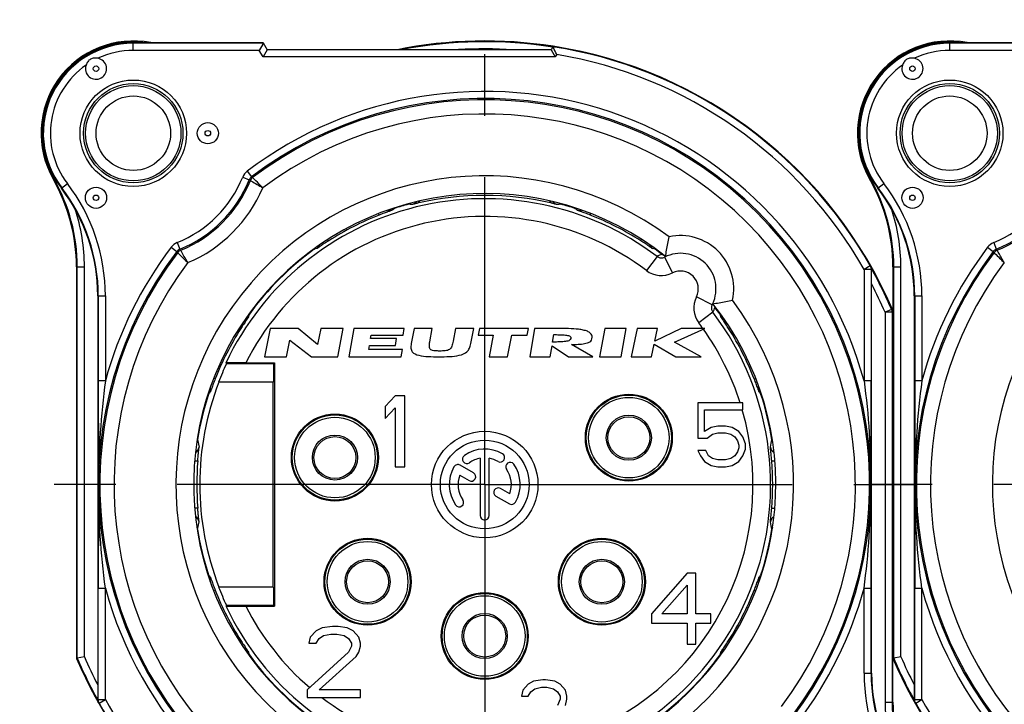
# Model space of a CAD drawing. Units: millimetres. Extents: x 0 to 420, y 0 to 297.
# Drawn here: x 327 to 355, y 96 to 115 of the extents above; entities that cross this region are included whole.
import ezdxf

# ---------------------------------------------------------------- set-up
doc = ezdxf.new("R2010")
doc.units = ezdxf.units.MM
doc.header["$LTSCALE"] = 23.1
doc.linetypes.add('CENTER', pattern=[0.6, 0.375, -0.075, 0.075, -0.075])
doc.layers.get('0').update_dxf_attribs({"linetype": 'CONTINUOUS'})
for name, color, linetype in [('AUSFORMSCHRAEGEN', 7, 'CONTINUOUS'), ('BEZUGSACHSEN', 7, 'CONTINUOUS'), ('BOHRUNGEN', 7, 'CONTINUOUS'), ('DEFAULT_1', 7, 'CENTER'), ('RUNDUNGEN', 7, 'CONTINUOUS')]:
    doc.layers.add(name, color=color, linetype=linetype)

msp = doc.modelspace()

# ---------------------------------------------------------------- linework, layer by layer
at = {"color": 7}
for p, q in [((333.9982, 106.2101), (333.8406, 105.4101)), ((334.7812, 106.2101), (333.9982, 106.2101)), ((335.3328, 105.7521), (334.7812, 106.2101)), ((335.423, 106.2101), (335.3328, 105.7521)), ((336.056, 106.2101), (335.423, 106.2101)), ((335.8984, 105.4101), (336.056, 106.2101)), ((336.3506, 106.2101), (336.2161, 105.4101)), ((337.7746, 106.2101), (336.3506, 106.2101)), ((336.8245, 105.9241), (336.8408, 106.0207)), ((336.8408, 106.0207), (337.7428, 106.0207)), ((337.7428, 106.0207), (337.7746, 106.2101)), ((338.0496, 106.2101), (337.9706, 105.7841)), ((338.5631, 106.2101), (338.0496, 106.2101)), ((338.4936, 105.8353), (338.5631, 106.2101)), ((339.2181, 106.2101), (339.1516, 105.8516)), ((339.7296, 106.2101), (339.2181, 106.2101)), ((339.6506, 105.7841), (339.7296, 106.2101)), ((339.8896, 106.2101), (339.8526, 106.0221)), ((339.8526, 106.0221), (340.2816, 106.0221)), ((341.2686, 106.2101), (339.8896, 106.2101)), ((340.2816, 106.0221), (340.1612, 105.4101)), ((340.6822, 105.4101), (340.8026, 106.0221)), ((340.8026, 106.0221), (341.2316, 106.0221)), ((341.2316, 106.0221), (341.2686, 106.2101)), ((341.4416, 106.2101), (341.3146, 105.4101)), ((342.1066, 106.2101), (341.4416, 106.2101)), ((341.9526, 105.8258), (341.9856, 106.0337)), ((343.4196, 106.2101), (343.2726, 105.4101)), ((344.0286, 106.2101), (343.4196, 106.2101)), ((343.8816, 105.4101), (344.0286, 106.2101)), ((344.3386, 106.2101), (344.1696, 105.4101)), ((344.9056, 106.2101), (344.3386, 106.2101)), ((345.5736, 106.2101), (344.8286, 105.8456)), ((344.8286, 105.8456), (344.9056, 106.2101)), ((345.3816, 105.8201), (346.2386, 106.2101)), ((346.2386, 106.2101), (345.5736, 106.2101)), ((334.4576, 105.4101), (334.5503, 105.8803)), ((334.5503, 105.8803), (335.1624, 105.4101)), ((336.7732, 105.6192), (336.791, 105.7249)), ((336.791, 105.7249), (337.523, 105.7249)), ((337.5565, 105.9241), (336.8245, 105.9241)), ((337.523, 105.7249), (337.5565, 105.9241)), ((341.8866, 105.4101), (341.936, 105.7211)), ((341.936, 105.7211), (342.3976, 105.4101)), ((343.0866, 105.4101), (342.4846, 105.758)), ((344.7366, 105.4101), (344.8116, 105.7651)), ((344.8116, 105.7651), (345.4236, 105.4101)), ((346.1386, 105.4101), (345.3816, 105.8201)), ((333.8406, 105.4101), (334.4576, 105.4101)), ((335.1624, 105.4101), (335.8984, 105.4101)), ((336.2161, 105.4101), (337.6851, 105.4101)), ((337.7202, 105.6192), (336.7732, 105.6192)), ((337.6851, 105.4101), (337.7202, 105.6192)), ((340.1612, 105.4101), (340.6822, 105.4101)), ((341.3146, 105.4101), (341.8866, 105.4101)), ((342.3976, 105.4101), (343.0866, 105.4101)), ((343.2726, 105.4101), (343.8816, 105.4101)), ((344.1696, 105.4101), (344.7366, 105.4101)), ((345.4236, 105.4101), (346.1386, 105.4101)), ((337.5146, 104.3101), (337.2396, 104.0122)), ((337.7896, 104.3101), (337.5146, 104.3101)), ((337.7896, 102.3101), (337.7896, 104.3101)), ((347.3146, 104.1101), (346.0396, 104.1101)), ((346.0396, 104.1101), (346.0396, 103.1143)), ((347.3146, 103.9186), (347.3146, 104.1101)), ((337.2396, 104.0122), (337.2396, 103.6718)), ((337.2396, 103.6718), (337.5146, 103.9697)), ((337.5146, 103.9697), (337.5146, 102.3101)), ((346.2271, 103.9186), (347.3146, 103.9186)), ((346.2271, 103.3058), (346.2271, 103.9186)), ((346.6021, 103.459), (346.4146, 103.4207)), ((346.8271, 103.459), (346.6021, 103.459)), ((347.0146, 103.4207), (346.8271, 103.459)), ((346.4146, 103.4207), (346.2271, 103.3058)), ((346.3021, 103.1143), (346.4521, 103.2292)), ((346.4521, 103.2292), (346.6021, 103.2675)), ((346.6021, 103.2675), (346.8271, 103.2675)), ((346.8271, 103.2675), (346.9771, 103.2292)), ((346.9771, 103.2292), (347.0896, 103.1526)), ((347.2021, 103.3058), (347.0146, 103.4207)), ((347.3146, 103.1526), (347.2021, 103.3058)), ((346.0396, 103.1143), (346.3021, 103.1143)), ((347.0896, 103.1526), (347.1646, 103.0377)), ((347.1646, 103.0377), (347.2021, 102.9229)), ((347.2021, 102.9229), (347.2021, 102.8463)), ((347.3896, 102.9612), (347.3146, 103.1526)), ((347.3896, 102.808), (347.3896, 102.9612)), ((346.2646, 102.7697), (346.0396, 102.7697)), ((346.0396, 102.7697), (346.1146, 102.6165)), ((346.3396, 102.6165), (346.2646, 102.7697)), ((347.1646, 102.7314), (347.0896, 102.6165)), ((347.2021, 102.8463), (347.1646, 102.7314)), ((347.3146, 102.6165), (347.3896, 102.808)), ((339.7242, 102.1365), (339.3444, 102.3558)), ((339.9146, 102.5496), (339.9146, 100.9351)), ((340.1646, 100.9351), (340.1646, 102.5496)), ((346.1146, 102.6165), (346.2271, 102.4633)), ((346.2271, 102.4633), (346.4146, 102.3484)), ((346.4521, 102.5399), (346.3396, 102.6165)), ((346.6021, 102.5016), (346.4521, 102.5399)), ((346.8271, 102.5016), (346.6021, 102.5016)), ((346.9771, 102.5399), (346.8271, 102.5016)), ((347.0896, 102.6165), (346.9771, 102.5399)), ((347.0146, 102.3484), (347.2021, 102.4633)), ((347.2021, 102.4633), (347.3146, 102.6165)), ((337.5146, 102.3101), (337.7896, 102.3101)), ((346.4146, 102.3484), (346.6021, 102.3101)), ((346.6021, 102.3101), (346.8271, 102.3101)), ((346.8271, 102.3101), (347.0146, 102.3484)), ((339.3367, 102.0716), (339.5992, 101.92)), ((340.7426, 101.5486), (340.481, 101.6996)), ((340.356, 101.4831), (340.7349, 101.2643)), ((345.7396, 99.3101), (344.7396, 98.1612)), ((345.9896, 99.3101), (345.7396, 99.3101)), ((345.9896, 98.1612), (345.9896, 99.3101)), ((345.0313, 98.1612), (345.7396, 98.9697)), ((345.7396, 98.9697), (345.7396, 98.1612)), ((344.7396, 98.1612), (344.7396, 97.9058)), ((345.7396, 98.1612), (345.0313, 98.1612)), ((346.4063, 98.1612), (345.9896, 98.1612)), ((346.4063, 97.9058), (346.4063, 98.1612)), ((335.2896, 97.6824), (335.123, 97.5122)), ((335.4563, 97.7675), (335.2896, 97.6824)), ((335.748, 97.8101), (335.4563, 97.7675)), ((335.9146, 97.8101), (335.748, 97.8101)), ((336.1646, 97.7675), (335.9146, 97.8101)), ((336.3313, 97.6824), (336.1646, 97.7675)), ((336.498, 97.5122), (336.3313, 97.6824)), ((344.7396, 97.9058), (345.7396, 97.9058)), ((345.7396, 97.9058), (345.7396, 97.3101)), ((345.9896, 97.9058), (346.4063, 97.9058)), ((345.9896, 97.3101), (345.9896, 97.9058)), ((335.123, 97.5122), (335.0813, 97.342)), ((335.2896, 97.342), (335.373, 97.4697)), ((335.373, 97.4697), (335.498, 97.5548)), ((335.498, 97.5548), (335.7063, 97.5973)), ((335.7063, 97.5973), (335.873, 97.5973)), ((335.873, 97.5973), (336.0813, 97.5548)), ((336.0813, 97.5548), (336.2063, 97.4697)), ((336.2063, 97.4697), (336.2896, 97.342)), ((336.5396, 97.342), (336.498, 97.5122)), ((336.2063, 97.0867), (335.0396, 96.0229)), ((335.0813, 97.342), (335.2896, 97.342)), ((336.2896, 97.2569), (336.2063, 97.0867)), ((336.2896, 97.342), (336.2896, 97.2569)), ((336.4146, 96.959), (336.498, 97.0867)), ((336.498, 97.0867), (336.5396, 97.2569)), ((336.5396, 97.2569), (336.5396, 97.342)), ((345.7396, 97.3101), (345.9896, 97.3101)), ((335.373, 96.0229), (336.4146, 96.959)), ((341.4146, 96.2675), (341.2646, 96.1824)), ((341.6771, 96.3101), (341.4146, 96.2675)), ((341.7521, 96.3101), (341.6771, 96.3101)), ((342.0146, 96.2675), (341.7521, 96.3101)), ((342.1646, 96.1824), (342.0146, 96.2675)), ((335.0396, 96.0229), (335.0396, 95.8101)), ((336.5396, 96.0229), (335.373, 96.0229)), ((336.5396, 95.8101), (336.5396, 96.0229)), ((341.1146, 96.0122), (341.0771, 95.842)), ((341.2646, 96.1824), (341.1146, 96.0122)), ((341.2646, 95.842), (341.3396, 95.9697)), ((341.3396, 95.9697), (341.4521, 96.0548)), ((341.4521, 96.0548), (341.6396, 96.0973)), ((341.6396, 96.0973), (341.7896, 96.0973)), ((341.7896, 96.0973), (341.9771, 96.0548)), ((341.9771, 96.0548), (342.0896, 95.9697)), ((342.0896, 95.9697), (342.1646, 95.842)), ((342.3146, 96.0122), (342.1646, 96.1824)), ((342.3521, 95.842), (342.3146, 96.0122)), ((335.0396, 95.8101), (336.5396, 95.8101)), ((341.0771, 95.842), (341.2646, 95.842)), ((342.1646, 95.7569), (342.0896, 95.5867)), ((342.1646, 95.842), (342.1646, 95.7569)), ((342.3146, 95.5867), (342.3521, 95.7569)), ((342.3521, 95.7569), (342.3521, 95.842))]:
    msp.add_line(p, q, dxfattribs=at)
for radius in [1.5, 1.25]:
    msp.add_circle((340.0396, 101.8101), radius, dxfattribs=at)
for centre, radius, start, end in [((340.0396, 101.8101), 7.5556, 35.61615, 37.06689), ((340.0396, 101.8101), 7.5556, 17.72275, 35.37323), ((340.0396, 101.8101), 7.5556, 287.62994, 16.16609), ((339.5378, 102.5268), 0.125, 125, 305), ((340.0396, 101.8101), 1, 60, 125), ((340.4771, 102.5679), 0.125, 240, 60), ((339.2819, 102.2476), 0.125, 60, 150), ((340.0396, 101.8101), 0.75, 99.59407, 125), ((340.0396, 101.8101), 0.75, 60, 80.40593), ((340.7564, 102.312), 0.125, 35, 215), ((340.0396, 101.8101), 1, 330, 35), ((340.0396, 101.8101), 1, 150, 215), ((339.6617, 102.0283), 0.125, 240, 60), ((340.0396, 101.8101), 0.75, 339.59407, 35), ((340.0396, 101.8101), 0.75, 159.59407, 215), ((340.4185, 101.5913), 0.125, 60, 240), ((339.3229, 101.3082), 0.125, 215, 35), ((340.7974, 101.3726), 0.125, 240, 330), ((340.0396, 100.9351), 0.125, 180, 360), ((340.0396, 101.8101), 7.5556, 206.9662, 229.25772), ((340.0396, 101.8101), 7.5556, 232.57189, 256.42133)]:
    msp.add_arc(centre, radius, start, end, dxfattribs=at)
for points, knots in [([(341.9856, 106.0337), (342.0356, 106.0337), (342.1349, 106.0331), (342.2784, 106.0277), (342.3886, 106.0153), (342.4532, 105.9856), (342.466, 105.9544), (342.4616, 105.9298)], [0, 0, 0, 0, 0.25, 0.5, 0.75, 0.875, 1, 1, 1, 1]), ([(343.0656, 105.9601), (343.0656, 106.0105), (343.0298, 106.0754), (342.9343, 106.131), (342.8166, 106.1644), (342.6428, 106.1921), (342.4062, 106.2074), (342.2074, 106.2101), (342.1066, 106.2101)], [0, 0, 0, 0, 0.125, 0.25, 0.375, 0.5, 0.75, 1, 1, 1, 1]), ([(337.9706, 105.7841), (337.9613, 105.7337), (337.9549, 105.6431), (338.0045, 105.5137), (338.1735, 105.441), (338.4483, 105.4136), (338.6493, 105.4101), (338.7519, 105.4101)], [0, 0, 0, 0, 0.125, 0.25, 0.5, 0.75, 1, 1, 1, 1]), ([(338.7796, 105.572), (338.7294, 105.572), (338.6316, 105.5742), (338.5304, 105.5945), (338.4882, 105.6429), (338.4742, 105.7149), (338.4844, 105.7859), (338.4936, 105.8353)], [0, 0, 0, 0, 0.25, 0.5, 0.625, 0.75, 1, 1, 1, 1]), ([(338.7519, 105.4101), (338.8527, 105.4101), (339.0514, 105.4136), (339.3307, 105.4415), (339.5211, 105.5156), (339.615, 105.6451), (339.6415, 105.7345), (339.6506, 105.7841)], [0, 0, 0, 0, 0.25, 0.5, 0.75, 0.875, 1, 1, 1, 1]), ([(339.1516, 105.8516), (339.1424, 105.8021), (339.1265, 105.7303), (339.0893, 105.654), (339.0341, 105.5992), (338.9288, 105.5744), (338.83, 105.572), (338.7796, 105.572)], [0, 0, 0, 0, 0.25, 0.375, 0.5, 0.75, 1, 1, 1, 1]), ([(342.4616, 105.9298), (342.4573, 105.9053), (342.4339, 105.8741), (342.3595, 105.8443), (342.2457, 105.8319), (342.1012, 105.8265), (342.0023, 105.8258), (341.9526, 105.8258)], [0, 0, 0, 0, 0.125, 0.25, 0.5, 0.75, 1, 1, 1, 1])]:
    msp.add_open_spline(points, degree=3, knots=knots, dxfattribs=at)
msp.add_open_spline([(342.4846, 105.758), (342.5499, 105.758), (342.6779, 105.7605), (342.8566, 105.7776), (343.0078, 105.8222), (343.0656, 105.8948), (343.0656, 105.9601)], degree=3, dxfattribs=at)
at = {"layer": 'AUSFORMSCHRAEGEN', "color": 7}
for p, q in [((333.7971, 114.2601), (330.1396, 114.2601)), ((356.7971, 114.2601), (353.1396, 114.2601)), ((334.0896, 105.2101), (332.7614, 105.2101)), ((334.1158, 105.2363), (334.0896, 105.2101)), ((334.0896, 105.2101), (334.0896, 104.6987)), ((334.1158, 105.2363), (334.1158, 98.3839)), ((334.0896, 104.6987), (332.5438, 104.6987)), ((334.0792, 98.9214), (334.0792, 104.6987)), ((334.0896, 98.9214), (332.5438, 98.9214)), ((334.0896, 98.9214), (334.0896, 98.4101)), ((332.7614, 98.4101), (334.0896, 98.4101)), ((334.1158, 98.3839), (334.0896, 98.4101))]:
    msp.add_line(p, q, dxfattribs=at)
for centre in [(330.1396, 111.7101), (353.1396, 111.7101)]:
    msp.add_circle(centre, 1.5, dxfattribs=at)
for centre, radius, start, end in [((330.1396, 111.7101), 2.6, 79.11355, 209.72433), ((353.1396, 111.7101), 2.6, 79.11355, 209.72433), ((330.1396, 111.7101), 2.55, 90, 217.37288), ((353.1396, 111.7101), 2.55, 90, 217.37288), ((323.5396, 107.9418), 5, 0, 29.72433), ((346.5396, 107.9418), 5, 0, 29.72433), ((324.1396, 107.1272), 5, 0, 37.37288), ((347.1396, 107.1272), 5, 0, 37.37288), ((340.0396, 101.8101), 8.0332, 154.96049, 158.92515), ((340.0396, 101.8101), 8.0265, 158.90667, 201.09333), ((340.0396, 101.8101), 8.0332, 201.07485, 205.03951), ((355.9396, 96.4929), 5, 180, 217.37288), ((356.5396, 95.6784), 5, 180, 209.72433)]:
    msp.add_arc(centre, radius, start, end, dxfattribs=at)
at = {"layer": 'BEZUGSACHSEN', "color": 7}
for centre, radius in [((329.0896, 113.5287), 0.0766), ((352.0896, 113.5287), 0.0766), ((332.2396, 111.7101), 0.2984), ((332.2396, 111.7101), 0.0766), ((329.0896, 109.8914), 0.2984), ((352.0896, 109.8914), 0.2984), ((329.0896, 109.8914), 0.0766), ((352.0896, 109.8914), 0.0766), ((344.0996, 103.1301), 1.225), ((344.0996, 103.1301), 1.2), ((344.0996, 103.1301), 1.135), ((335.8196, 102.5701), 1.225), ((335.8196, 102.5701), 1.2), ((344.0996, 103.1301), 0.635), ((335.8196, 102.5701), 1.135), ((344.0996, 103.1301), 0.5909), ((335.8196, 102.5701), 0.635), ((335.8196, 102.5701), 0.5909), ((336.7396, 99.0701), 1.225), ((336.7396, 99.0701), 1.2), ((336.7396, 99.0701), 1.135), ((343.3396, 99.0701), 1.225), ((343.3396, 99.0701), 1.2), ((343.3396, 99.0701), 1.135), ((336.7396, 99.0701), 0.635), ((336.7396, 99.0701), 0.5909), ((343.3396, 99.0701), 0.635), ((343.3396, 99.0701), 0.5909), ((340.0396, 97.5401), 1.225), ((340.0396, 97.5401), 1.2), ((340.0396, 97.5401), 1.135), ((340.0396, 97.5401), 0.635), ((340.0396, 97.5401), 0.5909)]:
    msp.add_circle(centre, radius, dxfattribs=at)
at = {"layer": 'BOHRUNGEN', "color": 7}
for centre, radius in [((330.1396, 111.7101), 1.3988), ((330.1396, 111.7101), 1.3417), ((353.1396, 111.7101), 1.3988), ((353.1396, 111.7101), 1.3417), ((330.1396, 111.7101), 1.05), ((353.1396, 111.7101), 1.05)]:
    msp.add_circle(centre, radius, dxfattribs=at)
at = {"layer": 'DEFAULT_1', "color": 7}
for p, q in [((340.0396, 101.8101), (340.0396, 114.9101)), ((340.0396, 101.8101), (326.9396, 101.8101)), ((340.0396, 101.8101), (340.0396, 88.7101)), ((340.0396, 101.8101), (353.1396, 101.8101)), ((363.0396, 101.8101), (349.9396, 101.8101))]:
    msp.add_line(p, q, dxfattribs=at)
at = {"layer": 'RUNDUNGEN', "color": 7}
for p, q in [((330.1396, 114.0461), (330.1396, 114.2601)), ((333.8052, 114.2461), (330.1396, 114.2461)), ((333.6897, 114.0461), (330.1396, 114.0461)), ((333.7904, 114.2206), (333.6897, 114.0461)), ((333.7971, 113.8601), (333.6897, 114.0461)), ((333.7971, 114.2601), (333.9126, 114.0601)), ((333.9126, 114.0601), (333.7971, 113.8601)), ((341.9126, 114.0601), (333.9126, 114.0601)), ((341.9703, 114.1601), (341.9126, 114.0601)), ((341.9126, 114.0601), (342.0281, 113.8601)), ((353.1396, 114.0461), (353.1396, 114.2601)), ((356.8052, 114.2461), (353.1396, 114.2461)), ((356.6897, 114.0461), (353.1396, 114.0461)), ((342.0281, 113.8601), (333.7971, 113.8601)), ((342.0671, 113.9277), (342.0281, 113.8601)), ((327.8817, 110.4209), (327.9276, 110.4471)), ((333.2214, 110.4725), (333.4069, 110.398)), ((333.351, 110.6423), (333.4718, 110.4829)), ((333.4717, 110.4829), (333.5023, 110.4598)), ((350.8817, 110.4209), (350.9276, 110.4471)), ((328.1132, 110.1622), (328.2832, 110.2921)), ((351.1132, 110.1622), (351.2832, 110.2921)), ((337.4948, 109.6044), (337.4987, 109.5924)), ((337.8899, 109.7176), (337.892, 109.71)), ((342.1894, 109.7177), (342.1873, 109.71)), ((342.5806, 109.5924), (342.5832, 109.6004)), ((337.0647, 109.4033), (337.0497, 109.4415)), ((343.0146, 109.4033), (343.0304, 109.4436)), ((331.2074, 108.4987), (331.3668, 108.378)), ((331.3772, 108.6284), (331.4517, 108.4428)), ((335.6452, 108.6801), (335.6241, 108.7131)), ((344.4341, 108.6801), (344.4553, 108.7133)), ((354.2074, 108.4987), (354.3668, 108.378)), ((354.3772, 108.6284), (354.4517, 108.4428)), ((331.3899, 108.3475), (331.3668, 108.378)), ((335.2371, 108.44), (335.231, 108.4485)), ((344.8951, 108.2379), (344.5937, 107.8389)), ((344.8466, 108.4463), (344.8421, 108.44)), ((345.0382, 108.3057), (345.0322, 108.2981)), ((345.1056, 108.2188), (345.3303, 107.7722)), ((354.3899, 108.3475), (354.3668, 108.378)), ((328.5396, 107.9418), (328.5396, 104.4332)), ((328.5396, 107.9418), (328.7624, 107.9418)), ((328.5624, 96.9158), (328.5624, 107.9418)), ((328.7624, 96.9568), (328.7624, 107.9418)), ((350.8996, 107.9714), (350.7256, 107.8727)), ((350.8996, 107.9714), (350.9136, 107.975)), ((351.5396, 107.9418), (351.5396, 104.4332)), ((351.5396, 107.9418), (351.7624, 107.9418)), ((351.5624, 96.9158), (351.5624, 107.9418)), ((351.7624, 96.9568), (351.7624, 107.9418)), ((350.9256, 107.8727), (350.7256, 107.8727)), ((350.7256, 107.8727), (350.7256, 104.735)), ((350.9256, 107.8727), (350.9396, 107.8764)), ((350.9256, 107.8727), (350.9256, 104.735)), ((350.9396, 96.4929), (350.9396, 107.8764)), ((329.1396, 107.1272), (329.1396, 95.7438)), ((329.1396, 107.1272), (329.3536, 107.1272)), ((329.1537, 107.1272), (329.1537, 104.735)), ((329.3536, 107.1272), (329.3536, 104.735)), ((346.4484, 106.8761), (346.0017, 107.1008)), ((352.1396, 107.1272), (352.1396, 95.7438)), ((352.1396, 107.1272), (352.3536, 107.1272)), ((352.1537, 107.1272), (352.1537, 104.735)), ((352.3536, 107.1272), (352.3536, 104.735)), ((346.5353, 106.8086), (346.5276, 106.8027)), ((333.4031, 106.6174), (333.4097, 106.6126)), ((346.4674, 106.6655), (346.0685, 106.3642)), ((346.6696, 106.6126), (346.6758, 106.6171)), ((351.5006, 106.7424), (351.3169, 106.6634)), ((351.5169, 106.6634), (351.3169, 106.6634)), ((351.3169, 106.6634), (351.3169, 95.6784)), ((351.5234, 106.7471), (351.5006, 106.7424)), ((351.5396, 106.6681), (351.5169, 106.6634)), ((351.5169, 106.6634), (351.5169, 95.6784)), ((351.5396, 95.6784), (351.5396, 106.6681)), ((333.1696, 106.2045), (333.1337, 106.2275)), ((346.9097, 106.2045), (346.9429, 106.2258)), ((333.3056, 105.2363), (334.1158, 105.2363)), ((329.3536, 104.735), (329.1537, 104.735)), ((332.4464, 104.7851), (332.4094, 104.7996)), ((347.6329, 104.7851), (347.6731, 104.8008)), ((350.9256, 104.735), (350.7256, 104.735)), ((352.3536, 104.735), (352.1537, 104.735)), ((328.5396, 104.4284), (328.5396, 99.1918)), ((332.2573, 104.351), (332.2501, 104.3534)), ((347.8299, 104.3536), (347.8219, 104.351)), ((351.5396, 104.4284), (351.5396, 99.1918)), ((331.9445, 103.0804), (331.952, 103.0792)), ((331.952, 103.0792), (331.9924, 102.8638)), ((348.1273, 103.0792), (348.1369, 103.0807)), ((331.8729, 102.4804), (331.9552, 102.4736)), ((348.1241, 102.4736), (348.2082, 102.4805)), ((331.9552, 101.1466), (331.872, 101.1397)), ((348.1241, 101.1466), (348.211, 101.1394)), ((331.952, 100.541), (331.9924, 100.7564)), ((331.9438, 100.5397), (331.952, 100.541)), ((348.1388, 100.5392), (348.1273, 100.541)), ((328.5396, 99.188), (328.5396, 96.9111)), ((332.2483, 99.2662), (332.2573, 99.2692)), ((347.8219, 99.2692), (347.8339, 99.2653)), ((351.5396, 99.188), (351.5396, 96.9111)), ((329.1537, 95.7475), (329.1537, 98.8851)), ((329.1537, 98.8851), (329.3536, 98.8851)), ((329.3536, 95.7475), (329.3536, 98.8851)), ((332.4464, 98.8351), (332.4101, 98.8209)), ((347.6329, 98.8351), (347.671, 98.8202)), ((350.7256, 98.8851), (350.9256, 98.8851)), ((350.7256, 96.4929), (350.7256, 98.8851)), ((350.9256, 96.4929), (350.9256, 98.8851)), ((352.1537, 95.7475), (352.1537, 98.8851)), ((352.1537, 98.8851), (352.3536, 98.8851)), ((352.3536, 95.7475), (352.3536, 98.8851)), ((333.3056, 98.3839), (334.1158, 98.3839)), ((333.1696, 97.4157), (333.1343, 97.3931)), ((346.9097, 97.4157), (346.9427, 97.3945)), ((328.5624, 96.9158), (328.5396, 96.9111)), ((328.7624, 96.9568), (328.5624, 96.9158)), ((333.4097, 97.0076), (333.4005, 97.0009)), ((346.6781, 97.0015), (346.6696, 97.0076)), ((351.5624, 96.9158), (351.5396, 96.9111)), ((351.7624, 96.9568), (351.5624, 96.9158)), ((350.7256, 96.4929), (350.9396, 96.4929)), ((329.1537, 95.7475), (329.1396, 95.7438)), ((329.1537, 95.7475), (329.3536, 95.7475)), ((329.1797, 95.6488), (329.3536, 95.7475)), ((352.1537, 95.7475), (352.1396, 95.7438)), ((352.1537, 95.7475), (352.3536, 95.7475)), ((352.1797, 95.6488), (352.3536, 95.7475)), ((329.1797, 95.6488), (329.1657, 95.6452)), ((351.3169, 95.6784), (351.5396, 95.6784)), ((352.1797, 95.6488), (352.1657, 95.6452))]:
    msp.add_line(p, q, dxfattribs=at)
for centre, radius, start, end in [((330.1396, 111.7101), 2.5772, 81.84171, 209.72433), ((340.0396, 101.8101), 12.5, 81.13718, 101.36317), ((340.0396, 101.8101), 12.4772, 81.1667, 100.7882), ((353.1396, 111.7101), 2.5772, 81.84171, 209.72433), ((330.1396, 111.7101), 2.536, 90, 217.37288), ((330.1396, 111.7101), 2.336, 90, 115.27657), ((340.0396, 101.8101), 12.2773, 86.26409, 93.45052), ((340.0396, 101.8101), 12.486, 29.56802, 81.13973), ((340.0396, 101.8101), 12.5, 23.26332, 81.11488), ((253.8844, 72.2125), 97.5517, 25.316691, 25.440043), ((353.1396, 111.7101), 2.536, 90, 217.37288), ((353.1396, 111.7101), 2.336, 90, 115.27657), ((329.0896, 113.5287), 0.2984, 160.14525, 79.8548), ((340.0396, 101.8101), 12.286, 29.56802, 80.50168), ((352.0896, 113.5287), 0.2984, 160.14525, 79.8548), ((330.1396, 111.7101), 2.336, 124.72344, 217.37288), ((353.1396, 111.7101), 2.336, 124.72344, 217.37288), ((340.0396, 101.8101), 11.0791, 15.30799, 127.13637), ((340.0396, 101.8101), 10.8791, 322.86363, 127.13657), ((340.0396, 101.8101), 10.8423, 322.91844, 127.08156), ((340.0396, 101.8101), 10.4423, 323.21456, 126.78466), ((323.5396, 107.9418), 5.0228, 0, 29.72433), ((340.0396, 101.8101), 8.7, 53.35375, 36.64625), ((330.1396, 111.7101), 3.3209, 291.87913, 338.12087), ((330.1396, 111.7101), 3.5209, 291.87913, 338.12058), ((333.5926, 110.3235), 0.4, 127.13939, 158.11784), ((322.1792, 95.2557), 18.8508, 53.32803, 53.44376), ((346.5396, 107.9418), 5.0228, 0, 29.72433), ((363.0396, 101.8101), 8.7, 53.35375, 36.64625), ((353.1396, 111.7101), 3.3209, 291.87913, 338.12087), ((353.1396, 111.7101), 3.5209, 291.87913, 338.12058), ((324.1396, 107.1272), 5.014, 0, 37.37288), ((324.1396, 107.1272), 5.214, 0, 37.37288), ((330.1396, 111.7101), 3.5577, 292.03539, 337.96461), ((330.1396, 111.7101), 3.9577, 292.85251, 337.14907), ((347.1396, 107.1272), 5.014, 0, 37.37288), ((347.1396, 107.1272), 5.214, 0, 37.37288), ((353.1396, 111.7101), 3.5577, 292.03539, 337.96461), ((340.0396, 101.8101), 8.2, 51.56971, 38.43029), ((340.0396, 101.8101), 8.0555, 52.93311, 154.76122), ((340.0396, 101.8101), 8.1487, 76.52851, 103.47177), ((323.5396, 107.9418), 5.2227, 0, 18.35721), ((342.9766, 102.3046), 9.117, 126.93068, 127.45671), ((337.4365, 109.784), 0.2015, 269.90959, 287.98192), ((340.0396, 101.8101), 8.1866, 105.20886, 108.08181), ((337.8389, 109.904), 0.2012, 285.29008, 301.46475), ((337.2959, 100.9117), 8.8184, 85.38266, 86.12434), ((337.9681, 109.8676), 0.1695, 309.38674, 329.11228), ((337.921, 110.0492), 0.3841, 304.99995, 307.97618), ((337.9253, 110.0442), 0.3775, 307.93109, 319.8562), ((342.1554, 110.0455), 0.3794, 219.89712, 232.02947), ((342.1625, 110.0543), 0.3907, 231.99349, 234.91524), ((342.7834, 100.9117), 8.8184, 93.87566, 94.61733), ((342.2403, 109.9039), 0.2011, 239.73663, 254.71507), ((340.0396, 101.8101), 8.1866, 71.91819, 74.79114), ((337.1026, 102.3046), 9.117, 52.54329, 53.06932), ((342.6427, 109.7837), 0.2012, 252.00262, 267.02728), ((346.5396, 107.9418), 5.2227, 0, 18.35721), ((340.0396, 101.8101), 7.5556, 52.93311, 153.0338), ((340.0396, 101.8101), 8.1552, 111.3949, 122.6051), ((340.0396, 101.8101), 8.1552, 57.3949, 68.6051), ((345.5551, 107.3255), 1.5, 347.57897, 102.42103), ((340.0396, 101.8101), 11.0791, 142.86363, 164.69201), ((331.5263, 108.2572), 0.4, 111.88233, 142.86043), ((337.9132, 99.7247), 9.117, 106.54329, 107.06932), ((335.2015, 108.6272), 0.1998, 305.38559, 340.19372), ((344.8778, 108.6273), 0.2, 199.35242, 234.60277), ((342.166, 99.7247), 9.117, 72.93068, 73.45671), ((344.9604, 108.6028), 0.2012, 218.58553, 233.99529), ((363.0396, 101.8101), 11.0791, 142.86363, 164.69201), ((354.5263, 108.2572), 0.4, 111.88233, 142.86043), ((340.0396, 101.8101), 10.8791, 142.86363, 307.13657), ((340.0396, 101.8101), 10.8423, 142.91844, 307.08156), ((346.604, 119.6885), 18.8695, 216.58193, 216.69756), ((340.0396, 101.8101), 8.1866, 125.91819, 144.08181), ((340.0396, 101.8101), 8.1866, 52.42125, 54.08181), ((345.4476, 107.1659), 1.206, 110.14807, 117.26947), ((345.0156, 108.3975), 0.2001, 232.94678, 281.85177), ((345.1542, 108.4568), 0.2002, 232.44863, 241.95618), ((345.0153, 108.3987), 0.2012, 281.88733, 296.66974), ((345.1548, 108.4576), 0.2012, 241.93269, 251.5966), ((345.5551, 107.3255), 1, 335.25225, 116.70919), ((363.0396, 101.8101), 10.8791, 142.86363, 307.13657), ((363.0396, 101.8101), 10.8423, 142.91844, 307.08156), ((369.604, 119.6885), 18.8695, 216.58193, 216.69756), ((340.0396, 101.8101), 10.4423, 143.21432, 306.78349), ((363.0396, 101.8101), 10.4423, 143.21432, 306.78349), ((345.0157, 108.3976), 0.7001, 232.93597, 296.70877), ((345.5551, 107.3255), 0.5, 333.29081, 116.70919), ((340.0396, 101.8101), 12.4772, 23.28517, 29.09778), ((340.0396, 101.8101), 12.2773, 23.28517, 27.38955), ((346.6271, 106.7861), 0.7001, 153.29157, 217.06373), ((346.6271, 106.7861), 0.2001, 166.53338, 217.05348), ((346.628, 106.7858), 0.201, 153.31892, 166.51001), ((345.5551, 107.3255), 1, 333.29081, 335.15639), ((345.3968, 107.2175), 1.2045, 332.72592, 339.85605), ((346.6872, 106.9252), 0.2012, 198.40346, 208.06732), ((346.6863, 106.9247), 0.2002, 208.04383, 217.55138), ((340.0396, 101.8101), 8.1866, 35.91819, 37.57875), ((333.247, 106.7308), 0.2012, 309.11328, 323.99815), ((342.1251, 103.9365), 9.117, 162.93068, 163.45671), ((340.0396, 101.8101), 8.0555, 276.2569, 37.06689), ((337.9542, 103.9365), 9.117, 16.54329, 17.06932), ((346.8324, 106.7309), 0.2012, 216.00471, 231.41446), ((346.8568, 106.6483), 0.2, 215.39724, 250.64758), ((340.0396, 101.8101), 8.1552, 147.3949, 158.6051), ((340.0396, 101.8101), 8.1552, 21.3949, 32.6051), ((1097.2613, 105.0742), 768.1077, 180.0253003, 180.2434608), ((-417.566, 105.0746), 768.4917, 359.7565941, 359.9746851), ((1120.2613, 105.0742), 768.1077, 180.0253003, 180.2434608), ((340.0396, 101.8101), 8.1866, 161.91819, 171.08181), ((339.5451, 98.8731), 9.117, 142.54329, 143.06932), ((332.066, 104.4132), 0.2012, 342.00343, 357.17693), ((332.1186, 104.4815), 0.1998, 341.38614, 16.39019), ((340.5342, 98.8731), 9.117, 36.93068, 37.45671), ((348.0133, 104.4132), 0.2012, 182.9727, 197.99738), ((340.0396, 101.8101), 8.1866, 8.91819, 18.08181), ((331.7533, 103.1107), 0.2012, 335.71083, 350.99596), ((339.1507, 104.6508), 9.1131, 348.69123, 350.06945), ((331.7942, 102.8898), 0.1999, 299.67666, 352.51182), ((348.2851, 102.8898), 0.1999, 187.48731, 239.47649), ((340.0396, 101.8101), 8.1116, 175.30803, 184.69197), ((340.0396, 101.8101), 8.1116, 355.30803, 4.69197), ((1097.7836, 98.5454), 768.63, 179.7566187, 179.974677), ((-417.2214, 98.5459), 768.1471, 0.0253026, 0.2434586), ((1120.7836, 98.5454), 768.63, 179.7566187, 179.974677), ((331.7942, 100.7304), 0.1999, 7.48864, 60.76306), ((348.2851, 100.7304), 0.1999, 120.37851, 172.51254), ((339.1507, 98.9694), 9.1131, 9.93055, 11.30877), ((331.7533, 100.5095), 0.2012, 9.0022, 23.95169), ((340.0396, 101.8101), 8.1866, 188.91819, 198.08181), ((340.0396, 101.8101), 8.1866, 341.91819, 351.08181), ((348.3262, 100.5094), 0.2014, 153.63113, 170.9853), ((339.5451, 104.7471), 9.117, 216.93068, 217.45671), ((332.1184, 99.1387), 0.2, 343.33286, 18.60281), ((340.5342, 104.7471), 9.117, 322.54329, 323.06932), ((348.0136, 99.207), 0.2015, 162.01808, 180.09036), ((340.0396, 101.8101), 11.0791, 195.30799, 307.13637), ((340.0396, 101.8101), 8.1552, 201.3949, 212.6051), ((340.0396, 101.8101), 8.1552, 327.3949, 338.6051), ((340.0396, 101.8101), 11.0791, 322.86363, 344.69201), ((363.0396, 101.8101), 11.0791, 195.30799, 307.13637), ((340.0396, 101.8101), 8.0555, 205.23878, 257.34163), ((342.1251, 99.6837), 9.117, 196.54329, 197.06932), ((337.9542, 99.6837), 9.117, 342.93068, 343.45671), ((346.8567, 96.972), 0.1998, 109.80626, 144.61441), ((340.0396, 101.8101), 12.5, 203.07392, 225.19258), ((340.0396, 101.8101), 12.4772, 203.09524, 209.09188), ((340.0396, 101.8101), 12.2773, 203.28517, 207.39048), ((333.2468, 96.8892), 0.2014, 36.01363, 53.14743), ((340.0396, 101.8101), 8.1866, 215.91819, 234.08181), ((340.0396, 101.8101), 8.1866, 305.91819, 324.08181), ((363.0396, 101.8101), 12.5, 203.07392, 225.19258), ((363.0396, 101.8101), 12.4772, 203.09524, 209.09188), ((363.0396, 101.8101), 12.2773, 203.28517, 207.39048), ((355.9396, 96.4929), 5.214, 180, 217.37288), ((355.9396, 96.4929), 5.014, 180, 217.37288), ((340.0396, 101.8101), 12.286, 209.56802, 225.12963), ((363.0396, 101.8101), 12.286, 209.56802, 225.12963), ((340.0396, 101.8101), 12.486, 209.56802, 225.12963), ((356.5396, 95.6784), 5.2227, 180, 198.35721), ((356.5396, 95.6784), 5.0228, 180, 209.72433), ((363.0396, 101.8101), 12.486, 209.56802, 225.12963)]:
    msp.add_arc(centre, radius, start, end, dxfattribs=at)
for centre, start_param, end_param in [((340.0396, 108.1856), -4.4120966, -4.4084287), ((340.0396, 95.4346), 1.2668361, 1.270504)]:
    msp.add_ellipse(centre, major_axis=(0, 9.9414), ratio=0.7672856, start_param=start_param, end_param=end_param, dxfattribs=at)
for points, knots in [([(333.8052, 114.2461), (333.8053, 114.2459), (333.8048, 114.2452), (333.8042, 114.244), (333.8029, 114.2419), (333.8004, 114.2377), (333.7961, 114.2305), (333.7925, 114.2242), (333.7904, 114.2206)], [0, 0, 0, 0, 0.0205398, 0.0710626, 0.1519976, 0.2631511, 0.5750255, 1, 1, 1, 1]), ([(341.9628, 114.1471), (341.9627, 114.1469), (341.9632, 114.1461), (341.9637, 114.1446), (341.965, 114.1422), (341.9675, 114.1372), (341.9716, 114.1289), (341.9751, 114.1216), (341.977, 114.1174)], [0, 0, 0, 0, 0.0205819, 0.0719343, 0.1539464, 0.2660896, 0.5784345, 1, 1, 1, 1]), ([(328.9344, 113.7976), (328.9038, 113.7799), (328.8517, 113.7281), (328.8211, 113.6634), (328.809, 113.6301)], [0, 0, 0, 0, 0.4990521, 1, 1, 1, 1]), ([(329.1422, 113.8224), (329.1073, 113.8287), (329.036, 113.8345), (328.965, 113.8152), (328.9344, 113.7976)], [0, 0, 0, 0, 0.5009736, 1, 1, 1, 1]), ([(351.9344, 113.7976), (351.9038, 113.7799), (351.8517, 113.7281), (351.8211, 113.6634), (351.809, 113.6301)], [0, 0, 0, 0, 0.4990521, 1, 1, 1, 1]), ([(352.1422, 113.8224), (352.1073, 113.8287), (352.036, 113.8345), (351.965, 113.8152), (351.9344, 113.7976)], [0, 0, 0, 0, 0.5009736, 1, 1, 1, 1]), ([(333.7868, 110.1733), (333.7511, 110.2095), (333.6567, 110.3054), (333.5617, 110.4007), (333.5023, 110.4598)], [0, 0, 0, 0, 0.3771974, 1, 1, 1, 1]), ([(333.4375, 110.3753), (333.447, 110.3699), (333.5641, 110.3036), (333.6806, 110.2364), (333.7868, 110.1733)], [0, 0, 0, 0, 0.0816776, 1, 1, 1, 1]), ([(338.0757, 109.7366), (338.0717, 109.7334), (338.0508, 109.7177), (338.0262, 109.7068), (338.0058, 109.7015)], [0, 0, 0, 0, 0.1936578, 1, 1, 1, 1]), ([(338.1413, 109.7346), (338.1289, 109.7316), (338.0838, 109.7207), (338.0386, 109.7096), (338.0058, 109.7015)], [0, 0, 0, 0, 0.2729278, 1, 1, 1, 1]), ([(342.0735, 109.7015), (342.0638, 109.7039), (342.0187, 109.715), (341.9736, 109.7261), (341.9381, 109.7346)], [0, 0, 0, 0, 0.2146091, 1, 1, 1, 1]), ([(342.0036, 109.7366), (341.9998, 109.7397), (341.987, 109.7512), (341.9759, 109.7647), (341.9692, 109.775)], [0, 0, 0, 0, 0.287319, 1, 1, 1, 1]), ([(342.0735, 109.7015), (342.0655, 109.7036), (342.0406, 109.7117), (342.0175, 109.7252), (342.0036, 109.7366)], [0, 0, 0, 0, 0.3135438, 1, 1, 1, 1]), ([(337.4321, 109.5418), (337.4312, 109.5412), (337.4282, 109.54), (337.4222, 109.5374), (337.4127, 109.5339), (337.394, 109.5268), (337.363, 109.5155), (337.3179, 109.4991), (337.2633, 109.479), (337.1777, 109.4471), (337.1107, 109.4214), (337.0647, 109.4033)], [0, 0, 0, 0, 0.0078068, 0.0245872, 0.0502415, 0.0845913, 0.1780763, 0.3019037, 0.4517667, 0.6222825, 1, 1, 1, 1]), ([(343.0146, 109.4033), (342.9686, 109.4214), (342.9016, 109.4471), (342.816, 109.479), (342.7614, 109.4991), (342.7163, 109.5155), (342.6853, 109.5268), (342.6665, 109.5339), (342.6571, 109.5374), (342.6511, 109.54), (342.648, 109.5412), (342.6472, 109.5418)], [0, 0, 0, 0, 0.3776655, 0.5482232, 0.6980599, 0.8219057, 0.915407, 0.9497505, 0.975394, 0.9921842, 1, 1, 1, 1]), ([(345.1365, 108.2337), (345.1436, 108.2932), (345.1698, 108.4798), (345.2055, 108.6649), (345.2324, 108.7904)], [0, 0, 0, 0, 0.3182953, 1, 1, 1, 1]), ([(335.6452, 108.6801), (335.6036, 108.6535), (335.5434, 108.6144), (335.4673, 108.5639), (335.419, 108.5315), (335.3791, 108.5047), (335.3518, 108.4863), (335.335, 108.4752), (335.3266, 108.4697), (335.321, 108.4663), (335.3183, 108.4645), (335.3173, 108.4642)], [0, 0, 0, 0, 0.3776662, 0.5482251, 0.6980621, 0.8219077, 0.9154082, 0.9497514, 0.9753946, 0.9921844, 1, 1, 1, 1]), ([(344.762, 108.4642), (344.761, 108.4645), (344.7583, 108.4663), (344.7527, 108.4697), (344.7443, 108.4752), (344.7275, 108.4863), (344.7002, 108.5047), (344.6603, 108.5315), (344.612, 108.5639), (344.5359, 108.6144), (344.4757, 108.6535), (344.4341, 108.6801)], [0, 0, 0, 0, 0.0078068, 0.0245872, 0.0502415, 0.0845913, 0.178076, 0.3019033, 0.4517663, 0.6222825, 1, 1, 1, 1]), ([(331.3899, 108.3475), (331.3977, 108.3397), (331.4928, 108.2445), (331.5885, 108.1498), (331.6764, 108.063)], [0, 0, 0, 0, 0.0817593, 1, 1, 1, 1]), ([(331.6764, 108.063), (331.6505, 108.1066), (331.5826, 108.2227), (331.5157, 108.3394), (331.4744, 108.4122)], [0, 0, 0, 0, 0.3773345, 1, 1, 1, 1]), ([(354.3899, 108.3475), (354.3977, 108.3397), (354.4928, 108.2445), (354.5885, 108.1498), (354.6764, 108.063)], [0, 0, 0, 0, 0.0817593, 1, 1, 1, 1]), ([(354.6764, 108.063), (354.6505, 108.1066), (354.5826, 108.2227), (354.5157, 108.3394), (354.4744, 108.4122)], [0, 0, 0, 0, 0.3773345, 1, 1, 1, 1]), ([(346.4632, 106.9069), (346.5228, 106.9141), (346.7093, 106.9403), (346.8944, 106.9759), (347.02, 107.0029)], [0, 0, 0, 0, 0.3182953, 1, 1, 1, 1]), ([(333.3855, 106.5325), (333.3852, 106.5315), (333.3834, 106.5287), (333.3801, 106.5231), (333.3745, 106.5147), (333.3634, 106.498), (333.345, 106.4706), (333.3182, 106.4308), (333.2858, 106.3825), (333.2354, 106.3063), (333.1963, 106.2462), (333.1696, 106.2045)], [0, 0, 0, 0, 0.0078063, 0.0245859, 0.0502396, 0.084588, 0.1780706, 0.3018966, 0.4517604, 0.622279, 1, 1, 1, 1]), ([(346.9097, 106.2045), (346.883, 106.2461), (346.8439, 106.3063), (346.7934, 106.3825), (346.7611, 106.4308), (346.7343, 106.4706), (346.7158, 106.498), (346.7048, 106.5147), (346.6992, 106.5231), (346.6959, 106.5287), (346.6941, 106.5315), (346.6938, 106.5325)], [0, 0, 0, 0, 0.3776662, 0.5482251, 0.6980621, 0.8219077, 0.9154082, 0.9497514, 0.9753946, 0.9921844, 1, 1, 1, 1]), ([(333.3056, 105.2363), (333.2715, 105.2363), (333.2042, 105.2364), (333.1056, 105.2368), (333.0131, 105.2375), (332.9413, 105.2384), (332.8894, 105.2392), (332.8557, 105.2399), (332.8263, 105.2406), (332.8014, 105.2413), (332.7816, 105.2421), (332.7683, 105.2428), (332.7605, 105.2435), (332.7566, 105.2439), (332.7546, 105.2443), (332.7532, 105.2446), (332.7531, 105.2449)], [0, 0, 0, 0, 0.185061, 0.3653343, 0.534724, 0.6872424, 0.75516, 0.8163507, 0.8699573, 0.9152126, 0.9513747, 0.977763, 0.9871705, 0.9940125, 0.9982697, 1, 1, 1, 1]), ([(329.3536, 104.735), (329.2896, 104.2498), (329.1918, 103.2763), (329.1597, 102.2983), (329.1605, 101.8101)], [0, 0, 0, 0, 0.5006707, 1, 1, 1, 1]), ([(332.4464, 104.7851), (332.4284, 104.7391), (332.4027, 104.6721), (332.3707, 104.5865), (332.3507, 104.5319), (332.3342, 104.4867), (332.3229, 104.4558), (332.3158, 104.437), (332.3123, 104.4276), (332.3097, 104.4215), (332.3086, 104.4185), (332.3079, 104.4177)], [0, 0, 0, 0, 0.3776662, 0.5482251, 0.6980621, 0.8219077, 0.9154082, 0.9497514, 0.9753946, 0.9921844, 1, 1, 1, 1]), ([(347.7713, 104.4177), (347.7707, 104.4185), (347.7695, 104.4215), (347.767, 104.4275), (347.7634, 104.437), (347.7564, 104.4558), (347.7451, 104.4867), (347.7286, 104.5319), (347.7086, 104.5864), (347.6766, 104.672), (347.6509, 104.739), (347.6329, 104.7851)], [0, 0, 0, 0, 0.0078066, 0.0245868, 0.050241, 0.0845905, 0.178075, 0.3019021, 0.4517653, 0.6222818, 1, 1, 1, 1]), ([(350.7256, 104.735), (350.7897, 104.2497), (350.8875, 103.276), (350.9196, 102.2979), (350.9188, 101.8097)], [0, 0, 0, 0, 0.5006704, 1, 1, 1, 1]), ([(352.3536, 104.735), (352.2896, 104.2498), (352.1918, 103.2763), (352.1597, 102.2983), (352.1605, 101.8101)], [0, 0, 0, 0, 0.5006707, 1, 1, 1, 1]), ([(331.9552, 102.4736), (331.9593, 102.5228), (331.9656, 102.5942), (331.9746, 102.685), (331.9806, 102.7428), (331.9856, 102.7904), (331.9891, 102.8231), (331.991, 102.843), (331.992, 102.853), (331.9923, 102.8595), (331.9926, 102.8628), (331.9924, 102.8638)], [0, 0, 0, 0, 0.3779684, 0.5486296, 0.6984551, 0.822207, 0.9155526, 0.9498338, 0.9754298, 0.9921895, 1, 1, 1, 1]), ([(348.1241, 102.4736), (348.12, 102.5228), (348.1136, 102.5942), (348.1047, 102.685), (348.0987, 102.7427), (348.0937, 102.7904), (348.0902, 102.8231), (348.0883, 102.843), (348.0873, 102.853), (348.087, 102.8595), (348.0867, 102.8628), (348.0869, 102.8638)], [0, 0, 0, 0, 0.3779523, 0.5485621, 0.6983693, 0.8221232, 0.9155105, 0.9498047, 0.9754122, 0.9921832, 1, 1, 1, 1]), ([(329.3536, 98.8851), (329.2896, 99.3705), (329.1918, 100.3442), (329.1597, 101.3224), (329.1605, 101.8107)], [0, 0, 0, 0, 0.5006743, 1, 1, 1, 1]), ([(350.7256, 98.8851), (350.7897, 99.3704), (350.8875, 100.3439), (350.9196, 101.3219), (350.9188, 101.8101)], [0, 0, 0, 0, 0.5006693, 1, 1, 1, 1]), ([(352.3536, 98.8851), (352.2896, 99.3705), (352.1918, 100.3442), (352.1597, 101.3224), (352.1605, 101.8107)], [0, 0, 0, 0, 0.5006743, 1, 1, 1, 1]), ([(331.9924, 100.7564), (331.9926, 100.7574), (331.9923, 100.7607), (331.992, 100.7672), (331.991, 100.7772), (331.9891, 100.7971), (331.9856, 100.8297), (331.9806, 100.8774), (331.9746, 100.9351), (331.9656, 101.026), (331.9593, 101.0974), (331.9552, 101.1466)], [0, 0, 0, 0, 0.0078106, 0.0245706, 0.0501668, 0.0844479, 0.1777932, 0.3015451, 0.4513707, 0.6220317, 1, 1, 1, 1]), ([(348.0869, 100.7564), (348.0867, 100.7574), (348.087, 100.7607), (348.0873, 100.7672), (348.0883, 100.7772), (348.0902, 100.7971), (348.0937, 100.8298), (348.0987, 100.8774), (348.1047, 100.9352), (348.1136, 101.026), (348.12, 101.0973), (348.1241, 101.1466)], [0, 0, 0, 0, 0.0078083, 0.0245704, 0.0501889, 0.0844899, 0.1778616, 0.3015964, 0.4514287, 0.621995, 1, 1, 1, 1]), ([(332.3079, 99.2025), (332.3086, 99.2017), (332.3097, 99.1986), (332.3123, 99.1926), (332.3158, 99.1832), (332.3229, 99.1644), (332.3342, 99.1334), (332.3507, 99.0883), (332.3707, 99.0337), (332.4026, 98.9481), (332.4284, 98.8811), (332.4464, 98.8351)], [0, 0, 0, 0, 0.0078068, 0.0245872, 0.0502415, 0.0845913, 0.178076, 0.3019033, 0.4517663, 0.6222825, 1, 1, 1, 1]), ([(347.6329, 98.8351), (347.6509, 98.8811), (347.6766, 98.9481), (347.7086, 99.0337), (347.7286, 99.0883), (347.7451, 99.1334), (347.7564, 99.1644), (347.7634, 99.1832), (347.767, 99.1926), (347.7695, 99.1986), (347.7707, 99.2017), (347.7713, 99.2025)], [0, 0, 0, 0, 0.3776676, 0.5482277, 0.6980645, 0.8219093, 0.9154086, 0.9497515, 0.9753947, 0.9921844, 1, 1, 1, 1]), ([(332.7531, 98.3753), (332.7532, 98.3756), (332.7546, 98.3758), (332.7566, 98.3763), (332.7605, 98.3767), (332.7683, 98.3773), (332.7816, 98.378), (332.8014, 98.3788), (332.8263, 98.3796), (332.8557, 98.3803), (332.8894, 98.381), (332.9413, 98.3818), (333.0131, 98.3827), (333.1056, 98.3834), (333.2042, 98.3838), (333.2715, 98.3839), (333.3056, 98.3839)], [0, 0, 0, 0, 0.0017303, 0.0059875, 0.0128295, 0.022237, 0.0486253, 0.0847874, 0.1300427, 0.1836493, 0.24484, 0.3127576, 0.465276, 0.6346657, 0.814939, 1, 1, 1, 1]), ([(333.1696, 97.4157), (333.1963, 97.374), (333.2353, 97.3139), (333.2858, 97.2377), (333.3182, 97.1894), (333.345, 97.1495), (333.3634, 97.1222), (333.3745, 97.1055), (333.3801, 97.0971), (333.3834, 97.0914), (333.3852, 97.0887), (333.3855, 97.0877)], [0, 0, 0, 0, 0.3776662, 0.5482251, 0.6980621, 0.8219077, 0.9154082, 0.9497514, 0.9753946, 0.9921844, 1, 1, 1, 1]), ([(346.6938, 97.0877), (346.6941, 97.0887), (346.6959, 97.0914), (346.6992, 97.0971), (346.7048, 97.1055), (346.7158, 97.1222), (346.7342, 97.1495), (346.7611, 97.1894), (346.7934, 97.2377), (346.8439, 97.3138), (346.883, 97.374), (346.9097, 97.4157)], [0, 0, 0, 0, 0.0078068, 0.0245872, 0.0502415, 0.0845913, 0.178076, 0.3019033, 0.4517663, 0.6222825, 1, 1, 1, 1])]:
    msp.add_open_spline(points, degree=3, knots=knots, dxfattribs=at)
for points in [[(333.4717, 110.4829), (333.4433, 110.4614), (333.4202, 110.4311), (333.4069, 110.398)], [(333.5023, 110.4598), (333.474, 110.4384), (333.4508, 110.4082), (333.4375, 110.3753)], [(337.4321, 109.5418), (337.3953, 109.5294), (337.3533, 109.5282), (337.3159, 109.5383)], [(342.6472, 109.5418), (342.6838, 109.5295), (342.7257, 109.5282), (342.7629, 109.5382)], [(335.2371, 108.44), (335.256, 108.4537), (335.2726, 108.471), (335.2856, 108.4902)], [(331.4517, 108.4428), (331.4187, 108.4295), (331.3883, 108.4064), (331.3668, 108.378)], [(331.4744, 108.4122), (331.4415, 108.3989), (331.4113, 108.3758), (331.3899, 108.3475)], [(354.4517, 108.4428), (354.4187, 108.4295), (354.3883, 108.4064), (354.3668, 108.378)], [(354.4744, 108.4122), (354.4415, 108.3989), (354.4113, 108.3758), (354.3899, 108.3475)], [(350.8996, 107.9714), (350.9164, 107.9418), (350.9256, 107.9067), (350.9256, 107.8727)], [(350.9136, 107.975), (350.9304, 107.9454), (350.9396, 107.9104), (350.9396, 107.8764)], [(333.3855, 106.5325), (333.3631, 106.5009), (333.3299, 106.4752), (333.2937, 106.4614)], [(351.5006, 106.7424), (351.5112, 106.7177), (351.5169, 106.6903), (351.5169, 106.6634)], [(351.5396, 106.6681), (351.5396, 106.695), (351.534, 106.7224), (351.5234, 106.7471)], [(347.7713, 104.4177), (347.759, 104.4542), (347.7577, 104.4961), (347.7677, 104.5334)], [(348.1273, 103.0792), (348.1307, 103.0573), (348.1379, 103.0357), (348.1484, 103.0162)], [(332.2573, 99.2692), (332.2641, 99.2485), (332.2674, 99.2264), (332.2672, 99.2047)], [(347.7713, 99.2025), (347.759, 99.1658), (347.7577, 99.1237), (347.7679, 99.0863)], [(333.3855, 97.0877), (333.3632, 97.1191), (333.3301, 97.1448), (333.2941, 97.1586)], [(346.6696, 97.0076), (346.6833, 97.0264), (346.7005, 97.0431), (346.7198, 97.0561)], [(329.1657, 95.6452), (329.1489, 95.6747), (329.1396, 95.7098), (329.1396, 95.7438)], [(329.1797, 95.6488), (329.1629, 95.6784), (329.1537, 95.7135), (329.1537, 95.7475)], [(352.1657, 95.6452), (352.1489, 95.6747), (352.1396, 95.7098), (352.1396, 95.7438)], [(352.1797, 95.6488), (352.1629, 95.6784), (352.1537, 95.7135), (352.1537, 95.7475)]]:
    msp.add_open_spline(points, degree=3, dxfattribs=at)

doc.saveas('drawing.dxf')
